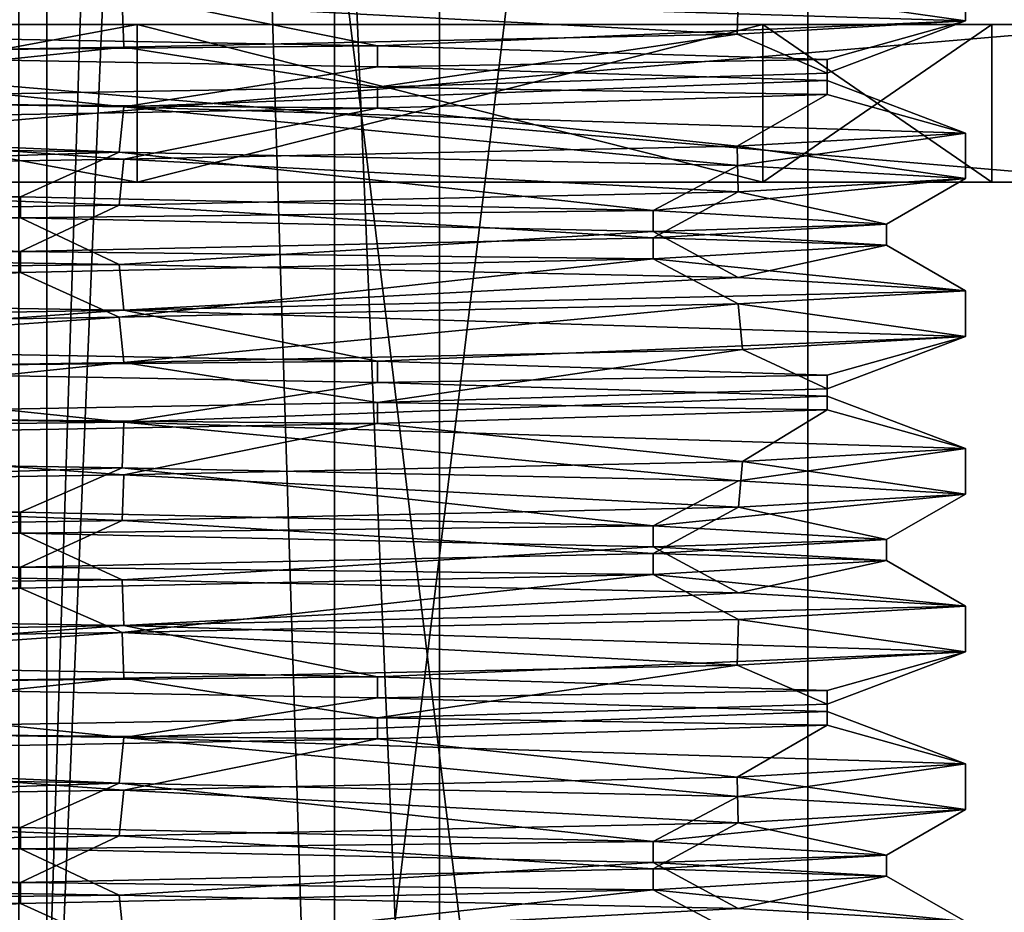
# Model space of a CAD drawing. Units: millimetres. Extents: x -28 to 28, y -505 to 161.
# Drawn here: x 7 to 16, y -36 to -28 of the extents above; entities that cross this region are included whole.
import ezdxf

# ---------------------------------------------------------------- set-up
doc = ezdxf.new("R2010")
doc.units = ezdxf.units.MM
doc.header["$LTSCALE"] = 52.148148
for name, color, linetype in [('11', 7, 'CONTINUOUS'), ('12', 7, 'CONTINUOUS'), ('1305', 7, 'CONTINUOUS'), ('1306', 7, 'CONTINUOUS'), ('1307', 7, 'CONTINUOUS'), ('1308', 7, 'CONTINUOUS'), ('1309', 7, 'CONTINUOUS'), ('1310', 7, 'CONTINUOUS'), ('262', 7, 'CONTINUOUS'), ('265', 7, 'CONTINUOUS'), ('33', 7, 'CONTINUOUS'), ('34', 7, 'CONTINUOUS'), ('35', 7, 'CONTINUOUS'), ('36', 7, 'CONTINUOUS'), ('37', 7, 'CONTINUOUS'), ('38', 7, 'CONTINUOUS'), ('39', 7, 'CONTINUOUS'), ('40', 7, 'CONTINUOUS'), ('41', 7, 'CONTINUOUS'), ('7', 7, 'CONTINUOUS'), ('9', 7, 'CONTINUOUS')]:
    doc.layers.add(name, color=color, linetype=linetype)

msp = doc.modelspace()

# ---------------------------------------------------------------- linework, layer by layer
at = {"layer": '11', "linetype": 'CONTINUOUS'}
for points in [[(-0.0008, -63.7, -14.5), (7.2661, -63.7, -12.548), (0.0002, -4.3, -14.5), (-0.0008, -63.7, -14.5)], [(0.0002, -4.3, -14.5), (7.2661, -63.7, -12.548), (7.2671, -4.3, -12.5475), (0.0002, -4.3, -14.5)], [(7.2661, -63.7, -12.548), (14.5, -63.7), (7.2671, -4.3, -12.5475), (7.2661, -63.7, -12.548)], [(14.5, -63.7), (14.5, -4.3), (7.2671, -4.3, -12.5475), (14.5, -63.7)]]:
    msp.add_3dface(points, dxfattribs=at)
at = {"layer": '12', "linetype": 'CONTINUOUS'}
for points in [[(16, -27.533), (16, -27.967), (7.9984, -27.717, -13.8573), (16, -27.533)], [(-8.0215, -28.9666, -13.844), (-7.9755, -28.5334, -13.8705), (7.9526, -29.2162, -13.8837), (-8.0215, -28.9666, -13.844)], [(-7.9755, -28.5334, -13.8705), (7.9984, -28.783, -13.8573), (7.9526, -29.2162, -13.8837), (-7.9755, -28.5334, -13.8705)], [(7.9526, -29.2162, -13.8837), (7.9984, -28.783, -13.8573), (13.8395, -29.3415, -8.0292), (7.9526, -29.2162, -13.8837)], [(7.9984, -28.783, -13.8573), (16, -29.033), (13.8395, -29.3415, -8.0292), (7.9984, -28.783, -13.8573)], [(16, -29.033), (16, -29.467), (13.8395, -29.3415, -8.0292), (16, -29.033)], [(-8.0215, -30.0326, -13.844), (7.9526, -30.2822, -13.8837), (-8.0007, -30.467, -13.856), (-8.0215, -30.0326, -13.844)], [(-8.0007, -30.467, -13.856), (7.9526, -30.2822, -13.8837), (7.9986, -30.717, -13.8572), (-8.0007, -30.467, -13.856)], [(7.9526, -30.2822, -13.8837), (13.8395, -30.4075, -8.0292), (7.9986, -30.717, -13.8572), (7.9526, -30.2822, -13.8837)], [(13.8395, -30.4075, -8.0292), (16, -30.533), (7.9986, -30.717, -13.8572), (13.8395, -30.4075, -8.0292)], [(16, -30.533), (16, -30.967), (7.9986, -30.717, -13.8572), (16, -30.533)], [(-8.0007, -31.533, -13.856), (7.9986, -31.783, -13.8572), (-7.9924, -31.9671, -13.8608), (-8.0007, -31.533, -13.856)], [(-7.9924, -31.9671, -13.8608), (7.9986, -31.783, -13.8572), (7.9831, -32.2167, -13.8662), (-7.9924, -31.9671, -13.8608)], [(7.9831, -32.2167, -13.8662), (7.9986, -31.783, -13.8572), (13.8413, -32.3415, -8.0261), (7.9831, -32.2167, -13.8662)], [(7.9986, -31.783, -13.8572), (16, -32.033), (13.8413, -32.3415, -8.0261), (7.9986, -31.783, -13.8572)], [(16, -32.033), (16, -32.467), (13.8413, -32.3415, -8.0261), (16, -32.033)], [(-7.9924, -33.0331, -13.8608), (7.9831, -33.2827, -13.8662), (-7.9755, -33.4674, -13.8705), (-7.9924, -33.0331, -13.8608)], [(-7.9755, -33.4674, -13.8705), (7.9831, -33.2827, -13.8662), (7.9984, -33.717, -13.8573), (-7.9755, -33.4674, -13.8705)], [(7.9831, -33.2827, -13.8662), (13.8413, -33.4076, -8.0261), (7.9984, -33.717, -13.8573), (7.9831, -33.2827, -13.8662)], [(13.8413, -33.4076, -8.0261), (16, -33.533), (7.9984, -33.717, -13.8573), (13.8413, -33.4076, -8.0261)], [(16, -33.533), (16, -33.967), (7.9984, -33.717, -13.8573), (16, -33.533)], [(-8.0215, -34.9666, -13.844), (-7.9755, -34.5334, -13.8705), (7.9526, -35.2162, -13.8837), (-8.0215, -34.9666, -13.844)], [(-7.9755, -34.5334, -13.8705), (7.9984, -34.783, -13.8573), (7.9526, -35.2162, -13.8837), (-7.9755, -34.5334, -13.8705)], [(7.9526, -35.2162, -13.8837), (7.9984, -34.783, -13.8573), (13.8395, -35.3415, -8.0292), (7.9526, -35.2162, -13.8837)], [(7.9984, -34.783, -13.8573), (16, -35.033), (13.8395, -35.3415, -8.0292), (7.9984, -34.783, -13.8573)], [(16, -35.033), (16, -35.467), (13.8395, -35.3415, -8.0292), (16, -35.033)], [(-8.0215, -36.0326, -13.844), (7.9526, -36.2822, -13.8837), (-8.0007, -36.467, -13.856), (-8.0215, -36.0326, -13.844)], [(-8.0007, -36.467, -13.856), (7.9526, -36.2822, -13.8837), (7.9986, -36.717, -13.8572), (-8.0007, -36.467, -13.856)], [(7.9526, -36.2822, -13.8837), (13.8395, -36.4075, -8.0292), (7.9986, -36.717, -13.8572), (7.9526, -36.2822, -13.8837)], [(13.8395, -36.4075, -8.0292), (16, -36.533), (7.9986, -36.717, -13.8572), (13.8395, -36.4075, -8.0292)]]:
    msp.add_3dface(points, dxfattribs=at)
at = {"layer": '1305', "linetype": 'CONTINUOUS'}
for points in [[(0, -29.5, -25), (17.6775, -29.5, -17.6775), (-17.6775, -29.5, -17.6775), (0, -29.5, -25)], [(-17.6775, -29.5, -17.6775), (17.6775, -29.5, -17.6775), (0, -29.5, -16.25), (-17.6775, -29.5, -17.6775)], [(0, -29.5, 25), (-17.6775, -29.5, 17.6775), (17.6775, -29.5, 17.6775), (0, -29.5, 25)], [(17.6775, -29.5, 17.6775), (-17.6775, -29.5, 17.6775), (0, -29.5, 16.25), (17.6775, -29.5, 17.6775)], [(0, -29.5, -16.25), (17.6775, -29.5, -17.6775), (8.1242, -29.5, -14.0731), (0, -29.5, -16.25)], [(8.1242, -29.5, 14.0731), (17.6775, -29.5, 17.6775), (0, -29.5, 16.25), (8.1242, -29.5, 14.0731)], [(17.6775, -29.5, -17.6775), (25, -29.5), (8.1242, -29.5, -14.0731), (17.6775, -29.5, -17.6775)], [(8.1242, -29.5, -14.0731), (25, -29.5), (14.0731, -29.5, -8.1242), (8.1242, -29.5, -14.0731)], [(14.0731, -29.5, 8.1242), (17.6775, -29.5, 17.6775), (8.1242, -29.5, 14.0731), (14.0731, -29.5, 8.1242)], [(25, -29.5), (16.25, -29.5), (14.0731, -29.5, -8.1242), (25, -29.5)], [(16.25, -29.5), (17.6775, -29.5, 17.6775), (14.0731, -29.5, 8.1242), (16.25, -29.5)], [(25, -29.5), (17.6775, -29.5, 17.6775), (16.25, -29.5), (25, -29.5)]]:
    msp.add_3dface(points, dxfattribs=at)
at = {"layer": '1306', "linetype": 'CONTINUOUS'}
for points in [[(0, -28, 25), (17.6775, -28, 17.6775), (-17.6775, -28, 17.6775), (0, -28, 25)], [(-17.6775, -28, 17.6775), (17.6775, -28, 17.6775), (0, -28, 16.25), (-17.6775, -28, 17.6775)], [(0, -28, -25), (-17.6775, -28, -17.6775), (17.6775, -28, -17.6775), (0, -28, -25)], [(17.6775, -28, -17.6775), (-17.6775, -28, -17.6775), (0, -28, -16.25), (17.6775, -28, -17.6775)], [(0, -28, 16.25), (17.6775, -28, 17.6775), (8.1242, -28, 14.0731), (0, -28, 16.25)], [(8.1242, -28, -14.0731), (17.6775, -28, -17.6775), (0, -28, -16.25), (8.1242, -28, -14.0731)], [(17.6775, -28, 17.6775), (25, -28), (8.1242, -28, 14.0731), (17.6775, -28, 17.6775)], [(8.1242, -28, 14.0731), (25, -28), (14.0731, -28, 8.1242), (8.1242, -28, 14.0731)], [(14.0731, -28, -8.1242), (17.6775, -28, -17.6775), (8.1242, -28, -14.0731), (14.0731, -28, -8.1242)], [(25, -28), (16.25, -28), (14.0731, -28, 8.1242), (25, -28)], [(16.25, -28), (17.6775, -28, -17.6775), (14.0731, -28, -8.1242), (16.25, -28)], [(25, -28), (17.6775, -28, -17.6775), (16.25, -28), (25, -28)]]:
    msp.add_3dface(points, dxfattribs=at)
at = {"layer": '1307', "linetype": 'CONTINUOUS'}
for points in [[(17.6775, -29.5, -17.6775), (0, -29.5, -25), (17.6775, -28, -17.6775), (17.6775, -29.5, -17.6775)], [(0, -29.5, -25), (0, -28, -25), (17.6775, -28, -17.6775), (0, -29.5, -25)]]:
    msp.add_3dface(points, dxfattribs=at)
at = {"layer": '1308', "linetype": 'CONTINUOUS'}
for points in [[(0, -29.5, 25), (17.6775, -29.5, 17.6775), (0, -28, 25), (0, -29.5, 25)], [(17.6775, -29.5, 17.6775), (17.6775, -28, 17.6775), (0, -28, 25), (17.6775, -29.5, 17.6775)]]:
    msp.add_3dface(points, dxfattribs=at)
at = {"layer": '1309', "linetype": 'CONTINUOUS'}
for points in [[(8.1242, -29.5, 14.0731), (0, -29.5, 16.25), (8.1242, -28, 14.0731), (8.1242, -29.5, 14.0731)], [(0, -29.5, 16.25), (0, -28, 16.25), (8.1242, -28, 14.0731), (0, -29.5, 16.25)], [(14.0731, -29.5, 8.1242), (8.1242, -29.5, 14.0731), (14.0731, -28, 8.1242), (14.0731, -29.5, 8.1242)], [(8.1242, -29.5, 14.0731), (8.1242, -28, 14.0731), (14.0731, -28, 8.1242), (8.1242, -29.5, 14.0731)], [(16.25, -29.5), (14.0731, -29.5, 8.1242), (16.25, -28), (16.25, -29.5)], [(16.25, -28), (14.0731, -29.5, 8.1242), (14.0731, -28, 8.1242), (16.25, -28)]]:
    msp.add_3dface(points, dxfattribs=at)
at = {"layer": '1310', "linetype": 'CONTINUOUS'}
for points in [[(0, -29.5, -16.25), (8.1242, -29.5, -14.0731), (0, -28, -16.25), (0, -29.5, -16.25)], [(8.1242, -29.5, -14.0731), (8.1242, -28, -14.0731), (0, -28, -16.25), (8.1242, -29.5, -14.0731)], [(8.1242, -29.5, -14.0731), (14.0731, -29.5, -8.1242), (8.1242, -28, -14.0731), (8.1242, -29.5, -14.0731)], [(14.0731, -29.5, -8.1242), (14.0731, -28, -8.1242), (8.1242, -28, -14.0731), (14.0731, -29.5, -8.1242)], [(14.0731, -29.5, -8.1242), (16.25, -29.5), (14.0731, -28, -8.1242), (14.0731, -29.5, -8.1242)], [(16.25, -29.5), (16.25, -28), (14.0731, -28, -8.1242), (16.25, -29.5)]]:
    msp.add_3dface(points, dxfattribs=at)
at = {"layer": '262', "linetype": 'CONTINUOUS'}
for points in [[(11, 48.3395, -1.4232), (7, 48.5393, 2.5718), (11, -46.542, 3.3209), (11, 48.3395, -1.4232)], [(7, 48.5393, 2.5718), (7, -46.3422, 7.3159), (11, -46.542, 3.3209), (7, 48.5393, 2.5718)], [(7, 48.1398, -5.4182), (11, 48.3395, -1.4232), (7, -46.7417, -0.6742), (7, 48.1398, -5.4182)], [(7, -46.7417, -0.6742), (11, 48.3395, -1.4232), (11, -46.542, 3.3209), (7, -46.7417, -0.6742)]]:
    msp.add_3dface(points, dxfattribs=at)
at = {"layer": '265', "linetype": 'CONTINUOUS'}
for points in [[(7, 48.4893, 1.573), (10, 48.3395, -1.4232), (7, -46.3921, 6.3171), (7, 48.4893, 1.573)], [(10, 48.3395, -1.4232), (7, 48.1897, -4.4195), (10, -46.542, 3.3209), (10, 48.3395, -1.4232)], [(10, 48.3395, -1.4232), (10, -46.542, 3.3209), (7, -46.3921, 6.3171), (10, 48.3395, -1.4232)], [(7, 48.1897, -4.4195), (7, -46.6918, 0.3246), (10, -46.542, 3.3209), (7, 48.1897, -4.4195)]]:
    msp.add_3dface(points, dxfattribs=at)
at = {"layer": '33', "linetype": 'CONTINUOUS'}
for points in [[(16, -35.467), (13.8397, -35.5925, 8.0289), (15.25, -35.9), (16, -35.467)], [(13.8397, -35.5925, 8.0289), (7.9535, -35.7178, 13.8831), (13.0299, -36.0304, 7.9237), (13.8397, -35.5925, 8.0289)], [(15.25, -35.9), (13.8397, -35.5925, 8.0289), (13.0299, -36.0304, 7.9237), (15.25, -35.9)], [(7.9535, -35.7178, 13.8831), (-0.0296, -35.8424, 16), (7.016, -36.1609, 13.5402), (7.9535, -35.7178, 13.8831)], [(13.0299, -36.0304, 7.9237), (7.9535, -35.7178, 13.8831), (7.016, -36.1609, 13.5402), (13.0299, -36.0304, 7.9237)], [(7.016, -36.1609, 13.5402), (-0.0296, -35.8424, 16), (-1.0407, -36.2913, 15.2144), (7.016, -36.1609, 13.5402)]]:
    msp.add_3dface(points, dxfattribs=at)
at = {"layer": '34', "linetype": 'CONTINUOUS'}
for points in [[(13.0299, -36.2304, 7.9237), (16, -36.533), (15.25, -36.1), (13.0299, -36.2304, 7.9237)], [(7.016, -36.3609, 13.5402), (7.9535, -36.7838, 13.8831), (13.0299, -36.2304, 7.9237), (7.016, -36.3609, 13.5402)], [(7.9535, -36.7838, 13.8831), (13.8397, -36.6585, 8.0289), (13.0299, -36.2304, 7.9237), (7.9535, -36.7838, 13.8831)], [(13.8397, -36.6585, 8.0289), (16, -36.533), (13.0299, -36.2304, 7.9237), (13.8397, -36.6585, 8.0289)], [(-1.0407, -36.4913, 15.2144), (-0.0296, -36.9085, 16), (7.016, -36.3609, 13.5402), (-1.0407, -36.4913, 15.2144)], [(-0.0296, -36.9085, 16), (7.9535, -36.7838, 13.8831), (7.016, -36.3609, 13.5402), (-0.0296, -36.9085, 16)]]:
    msp.add_3dface(points, dxfattribs=at)
at = {"layer": '35', "linetype": 'CONTINUOUS'}
for points in [[(15.25, -35.9), (13.0299, -36.0304, 7.9237), (15.25, -36.1), (15.25, -35.9)], [(13.0299, -36.0304, 7.9237), (7.016, -36.1609, 13.5402), (13.0299, -36.2304, 7.9237), (13.0299, -36.0304, 7.9237)], [(13.0299, -36.0304, 7.9237), (13.0299, -36.2304, 7.9237), (15.25, -36.1), (13.0299, -36.0304, 7.9237)], [(7.016, -36.1609, 13.5402), (-1.0407, -36.2913, 15.2144), (7.016, -36.3609, 13.5402), (7.016, -36.1609, 13.5402)], [(7.016, -36.1609, 13.5402), (7.016, -36.3609, 13.5402), (13.0299, -36.2304, 7.9237), (7.016, -36.1609, 13.5402)], [(-1.0407, -36.2913, 15.2144), (-1.0407, -36.4913, 15.2144), (7.016, -36.3609, 13.5402), (-1.0407, -36.2913, 15.2144)]]:
    msp.add_3dface(points, dxfattribs=at)
at = {"layer": '36', "linetype": 'CONTINUOUS'}
for points in [[(16, -29.467), (13.8397, -29.5925, 8.0289), (15.25, -29.9), (16, -29.467)], [(13.8397, -29.5925, 8.0289), (7.9535, -29.7178, 13.8831), (13.0299, -30.0304, 7.9237), (13.8397, -29.5925, 8.0289)], [(15.25, -29.9), (13.8397, -29.5925, 8.0289), (13.0299, -30.0304, 7.9237), (15.25, -29.9)], [(7.9535, -29.7178, 13.8831), (-0.0296, -29.8424, 16), (7.016, -30.1609, 13.5402), (7.9535, -29.7178, 13.8831)], [(13.0299, -30.0304, 7.9237), (7.9535, -29.7178, 13.8831), (7.016, -30.1609, 13.5402), (13.0299, -30.0304, 7.9237)], [(7.016, -30.1609, 13.5402), (-0.0296, -29.8424, 16), (-1.0407, -30.2913, 15.2144), (7.016, -30.1609, 13.5402)], [(-8.0007, -30.467, -13.856), (7.9986, -30.717, -13.8572), (-5.1069, -30.9435, -14.3695), (-8.0007, -30.467, -13.856)], [(-5.1069, -30.9435, -14.3695), (7.9986, -30.717, -13.8572), (3.1027, -31.0739, -14.931), (-5.1069, -30.9435, -14.3695)], [(3.1027, -31.0739, -14.931), (7.9986, -30.717, -13.8572), (10.4089, -31.2043, -11.1452), (3.1027, -31.0739, -14.931)], [(7.9986, -30.717, -13.8572), (16, -30.967), (10.4089, -31.2043, -11.1452), (7.9986, -30.717, -13.8572)], [(10.4089, -31.2043, -11.1452), (16, -30.967), (14.6845, -31.3348, -4.1144), (10.4089, -31.2043, -11.1452)], [(16, -30.967), (13.8799, -31.0913, 7.9592), (14.6845, -31.4652, 4.1144), (16, -30.967)], [(14.6845, -31.3348, -4.1144), (16, -30.967), (14.6845, -31.4652, 4.1144), (14.6845, -31.3348, -4.1144)], [(13.8799, -31.0913, 7.9592), (7.9977, -31.217, 13.8577), (10.4089, -31.5957, 11.1452), (13.8799, -31.0913, 7.9592)], [(14.6845, -31.4652, 4.1144), (13.8799, -31.0913, 7.9592), (10.4089, -31.5957, 11.1452), (14.6845, -31.4652, 4.1144)], [(7.9977, -31.217, 13.8577), (0.0006, -31.342, 16), (3.1027, -31.7261, 14.931), (7.9977, -31.217, 13.8577)], [(10.4089, -31.5957, 11.1452), (7.9977, -31.217, 13.8577), (3.1027, -31.7261, 14.931), (10.4089, -31.5957, 11.1452)], [(-7.9924, -31.9671, -13.8608), (7.9831, -32.2167, -13.8662), (-1.0407, -32.5087, -15.2144), (-7.9924, -31.9671, -13.8608)], [(-1.0407, -32.5087, -15.2144), (7.9831, -32.2167, -13.8662), (7.016, -32.6391, -13.5402), (-1.0407, -32.5087, -15.2144)], [(7.016, -32.6391, -13.5402), (7.9831, -32.2167, -13.8662), (13.0299, -32.7696, -7.9237), (7.016, -32.6391, -13.5402)], [(7.9831, -32.2167, -13.8662), (13.8413, -32.3415, -8.0261), (13.0299, -32.7696, -7.9237), (7.9831, -32.2167, -13.8662)], [(13.8413, -32.3415, -8.0261), (16, -32.467), (13.0299, -32.7696, -7.9237), (13.8413, -32.3415, -8.0261)], [(13.0299, -32.7696, -7.9237), (16, -32.467), (15.25, -32.9), (13.0299, -32.7696, -7.9237)], [(16, -32.467), (13.8417, -32.5924, 8.0254), (15.25, -32.9), (16, -32.467)], [(13.8417, -32.5924, 8.0254), (7.9823, -32.7173, 13.8666), (13.0299, -33.0304, 7.9237), (13.8417, -32.5924, 8.0254)], [(15.25, -32.9), (13.8417, -32.5924, 8.0254), (13.0299, -33.0304, 7.9237), (15.25, -32.9)], [(7.9823, -32.7173, 13.8666), (-0.0197, -32.8423, 16), (7.016, -33.1609, 13.5402), (7.9823, -32.7173, 13.8666)], [(13.0299, -33.0304, 7.9237), (7.9823, -32.7173, 13.8666), (7.016, -33.1609, 13.5402), (13.0299, -33.0304, 7.9237)], [(7.016, -33.1609, 13.5402), (-0.0197, -32.8423, 16), (-1.0407, -33.2913, 15.2144), (7.016, -33.1609, 13.5402)], [(-7.9755, -33.4674, -13.8705), (7.9984, -33.717, -13.8573), (-5.1069, -33.9435, -14.3695), (-7.9755, -33.4674, -13.8705)], [(-5.1069, -33.9435, -14.3695), (7.9984, -33.717, -13.8573), (3.1027, -34.0739, -14.931), (-5.1069, -33.9435, -14.3695)], [(3.1027, -34.0739, -14.931), (7.9984, -33.717, -13.8573), (10.4089, -34.2043, -11.1452), (3.1027, -34.0739, -14.931)], [(7.9984, -33.717, -13.8573), (16, -33.967), (10.4089, -34.2043, -11.1452), (7.9984, -33.717, -13.8573)], [(10.4089, -34.2043, -11.1452), (16, -33.967), (14.6845, -34.3348, -4.1144), (10.4089, -34.2043, -11.1452)], [(16, -33.967), (13.8301, -34.0928, 8.0455), (14.6845, -34.4652, 4.1144), (16, -33.967)], [(14.6845, -34.3348, -4.1144), (16, -33.967), (14.6845, -34.4652, 4.1144), (14.6845, -34.3348, -4.1144)], [(13.8301, -34.0928, 8.0455), (7.9988, -34.217, 13.8571), (10.4089, -34.5957, 11.1452), (13.8301, -34.0928, 8.0455)], [(14.6845, -34.4652, 4.1144), (13.8301, -34.0928, 8.0455), (10.4089, -34.5957, 11.1452), (14.6845, -34.4652, 4.1144)], [(7.9988, -34.217, 13.8571), (0.0067, -34.3419, 16), (3.1027, -34.7261, 14.931), (7.9988, -34.217, 13.8571)], [(10.4089, -34.5957, 11.1452), (7.9988, -34.217, 13.8571), (3.1027, -34.7261, 14.931), (10.4089, -34.5957, 11.1452)], [(-8.0215, -34.9666, -13.844), (7.9526, -35.2162, -13.8837), (-1.0407, -35.5087, -15.2144), (-8.0215, -34.9666, -13.844)], [(-1.0407, -35.5087, -15.2144), (7.9526, -35.2162, -13.8837), (7.016, -35.6391, -13.5402), (-1.0407, -35.5087, -15.2144)], [(7.016, -35.6391, -13.5402), (7.9526, -35.2162, -13.8837), (13.0299, -35.7696, -7.9237), (7.016, -35.6391, -13.5402)], [(7.9526, -35.2162, -13.8837), (13.8395, -35.3415, -8.0292), (13.0299, -35.7696, -7.9237), (7.9526, -35.2162, -13.8837)], [(13.8395, -35.3415, -8.0292), (16, -35.467), (13.0299, -35.7696, -7.9237), (13.8395, -35.3415, -8.0292)], [(16, -35.467), (15.25, -35.9), (13.0299, -35.7696, -7.9237), (16, -35.467)]]:
    msp.add_3dface(points, dxfattribs=at)
at = {"layer": '37', "linetype": 'CONTINUOUS'}
for points in [[(13.0299, -30.2304, 7.9237), (16, -30.533), (15.25, -30.1), (13.0299, -30.2304, 7.9237)], [(7.016, -30.3609, 13.5402), (7.9535, -30.7838, 13.8831), (13.0299, -30.2304, 7.9237), (7.016, -30.3609, 13.5402)], [(7.9535, -30.7838, 13.8831), (13.8397, -30.6585, 8.0289), (13.0299, -30.2304, 7.9237), (7.9535, -30.7838, 13.8831)], [(13.8397, -30.6585, 8.0289), (16, -30.533), (13.0299, -30.2304, 7.9237), (13.8397, -30.6585, 8.0289)], [(-1.0407, -30.4913, 15.2144), (-0.0296, -30.9085, 16), (7.016, -30.3609, 13.5402), (-1.0407, -30.4913, 15.2144)], [(-0.0296, -30.9085, 16), (7.9535, -30.7838, 13.8831), (7.016, -30.3609, 13.5402), (-0.0296, -30.9085, 16)], [(7.9986, -31.783, -13.8572), (-8.0007, -31.533, -13.856), (3.1027, -31.2739, -14.931), (7.9986, -31.783, -13.8572)], [(10.4089, -31.4043, -11.1452), (7.9986, -31.783, -13.8572), (3.1027, -31.2739, -14.931), (10.4089, -31.4043, -11.1452)], [(14.6845, -31.5348, -4.1144), (7.9986, -31.783, -13.8572), (10.4089, -31.4043, -11.1452), (14.6845, -31.5348, -4.1144)], [(16, -32.033), (7.9986, -31.783, -13.8572), (14.6845, -31.5348, -4.1144), (16, -32.033)], [(14.6845, -31.6652, 4.1144), (16, -32.033), (14.6845, -31.5348, -4.1144), (14.6845, -31.6652, 4.1144)], [(10.4089, -31.7957, 11.1452), (13.8799, -32.1573, 7.9592), (14.6845, -31.6652, 4.1144), (10.4089, -31.7957, 11.1452)], [(13.8799, -32.1573, 7.9592), (16, -32.033), (14.6845, -31.6652, 4.1144), (13.8799, -32.1573, 7.9592)], [(3.1027, -31.9261, 14.931), (7.9977, -32.2831, 13.8577), (10.4089, -31.7957, 11.1452), (3.1027, -31.9261, 14.931)], [(7.9977, -32.2831, 13.8577), (13.8799, -32.1573, 7.9592), (10.4089, -31.7957, 11.1452), (7.9977, -32.2831, 13.8577)], [(0.0006, -32.408, 16), (7.9977, -32.2831, 13.8577), (3.1027, -31.9261, 14.931), (0.0006, -32.408, 16)], [(7.016, -32.8391, -13.5402), (-7.9924, -33.0331, -13.8608), (-1.0407, -32.7087, -15.2144), (7.016, -32.8391, -13.5402)], [(7.9831, -33.2827, -13.8662), (-7.9924, -33.0331, -13.8608), (7.016, -32.8391, -13.5402), (7.9831, -33.2827, -13.8662)], [(13.0299, -32.9696, -7.9237), (7.9831, -33.2827, -13.8662), (7.016, -32.8391, -13.5402), (13.0299, -32.9696, -7.9237)], [(13.8413, -33.4076, -8.0261), (7.9831, -33.2827, -13.8662), (13.0299, -32.9696, -7.9237), (13.8413, -33.4076, -8.0261)], [(15.25, -33.1), (13.8413, -33.4076, -8.0261), (13.0299, -32.9696, -7.9237), (15.25, -33.1)], [(13.0299, -33.2304, 7.9237), (16, -33.533), (15.25, -33.1), (13.0299, -33.2304, 7.9237)], [(16, -33.533), (13.8413, -33.4076, -8.0261), (15.25, -33.1), (16, -33.533)], [(7.016, -33.3609, 13.5402), (7.9823, -33.7833, 13.8666), (13.0299, -33.2304, 7.9237), (7.016, -33.3609, 13.5402)], [(7.9823, -33.7833, 13.8666), (13.8417, -33.6585, 8.0254), (13.0299, -33.2304, 7.9237), (7.9823, -33.7833, 13.8666)], [(13.8417, -33.6585, 8.0254), (16, -33.533), (13.0299, -33.2304, 7.9237), (13.8417, -33.6585, 8.0254)], [(-1.0407, -33.4913, 15.2144), (-0.0197, -33.9083, 16), (7.016, -33.3609, 13.5402), (-1.0407, -33.4913, 15.2144)], [(-0.0197, -33.9083, 16), (7.9823, -33.7833, 13.8666), (7.016, -33.3609, 13.5402), (-0.0197, -33.9083, 16)], [(7.9984, -34.783, -13.8573), (-7.9755, -34.5334, -13.8705), (3.1027, -34.2739, -14.931), (7.9984, -34.783, -13.8573)], [(10.4089, -34.4043, -11.1452), (7.9984, -34.783, -13.8573), (3.1027, -34.2739, -14.931), (10.4089, -34.4043, -11.1452)], [(14.6845, -34.5348, -4.1144), (7.9984, -34.783, -13.8573), (10.4089, -34.4043, -11.1452), (14.6845, -34.5348, -4.1144)], [(16, -35.033), (7.9984, -34.783, -13.8573), (14.6845, -34.5348, -4.1144), (16, -35.033)], [(14.6845, -34.6652, 4.1144), (16, -35.033), (14.6845, -34.5348, -4.1144), (14.6845, -34.6652, 4.1144)], [(10.4089, -34.7957, 11.1452), (13.8301, -35.1588, 8.0455), (14.6845, -34.6652, 4.1144), (10.4089, -34.7957, 11.1452)], [(13.8301, -35.1588, 8.0455), (16, -35.033), (14.6845, -34.6652, 4.1144), (13.8301, -35.1588, 8.0455)], [(3.1027, -34.9261, 14.931), (7.9988, -35.283, 13.8571), (10.4089, -34.7957, 11.1452), (3.1027, -34.9261, 14.931)], [(7.9988, -35.283, 13.8571), (13.8301, -35.1588, 8.0455), (10.4089, -34.7957, 11.1452), (7.9988, -35.283, 13.8571)], [(0.0067, -35.4079, 16), (7.9988, -35.283, 13.8571), (3.1027, -34.9261, 14.931), (0.0067, -35.4079, 16)], [(7.016, -35.8391, -13.5402), (-8.0215, -36.0326, -13.844), (-1.0407, -35.7087, -15.2144), (7.016, -35.8391, -13.5402)], [(7.9526, -36.2822, -13.8837), (-8.0215, -36.0326, -13.844), (7.016, -35.8391, -13.5402), (7.9526, -36.2822, -13.8837)], [(13.0299, -35.9696, -7.9237), (7.9526, -36.2822, -13.8837), (7.016, -35.8391, -13.5402), (13.0299, -35.9696, -7.9237)], [(13.8395, -36.4075, -8.0292), (7.9526, -36.2822, -13.8837), (13.0299, -35.9696, -7.9237), (13.8395, -36.4075, -8.0292)], [(15.25, -36.1), (13.8395, -36.4075, -8.0292), (13.0299, -35.9696, -7.9237), (15.25, -36.1)], [(16, -36.533), (13.8395, -36.4075, -8.0292), (15.25, -36.1), (16, -36.533)]]:
    msp.add_3dface(points, dxfattribs=at)
at = {"layer": '38', "linetype": 'CONTINUOUS'}
for points in [[(15.25, -29.9), (13.0299, -30.0304, 7.9237), (15.25, -30.1), (15.25, -29.9)], [(13.0299, -30.0304, 7.9237), (7.016, -30.1609, 13.5402), (13.0299, -30.2304, 7.9237), (13.0299, -30.0304, 7.9237)], [(13.0299, -30.0304, 7.9237), (13.0299, -30.2304, 7.9237), (15.25, -30.1), (13.0299, -30.0304, 7.9237)], [(7.016, -30.1609, 13.5402), (-1.0407, -30.2913, 15.2144), (7.016, -30.3609, 13.5402), (7.016, -30.1609, 13.5402)], [(7.016, -30.1609, 13.5402), (7.016, -30.3609, 13.5402), (13.0299, -30.2304, 7.9237), (7.016, -30.1609, 13.5402)], [(-1.0407, -30.2913, 15.2144), (-1.0407, -30.4913, 15.2144), (7.016, -30.3609, 13.5402), (-1.0407, -30.2913, 15.2144)], [(3.1027, -31.0739, -14.931), (10.4089, -31.2043, -11.1452), (3.1027, -31.2739, -14.931), (3.1027, -31.0739, -14.931)], [(10.4089, -31.2043, -11.1452), (10.4089, -31.4043, -11.1452), (3.1027, -31.2739, -14.931), (10.4089, -31.2043, -11.1452)], [(10.4089, -31.2043, -11.1452), (14.6845, -31.3348, -4.1144), (10.4089, -31.4043, -11.1452), (10.4089, -31.2043, -11.1452)], [(14.6845, -31.3348, -4.1144), (14.6845, -31.5348, -4.1144), (10.4089, -31.4043, -11.1452), (14.6845, -31.3348, -4.1144)], [(14.6845, -31.3348, -4.1144), (14.6845, -31.4652, 4.1144), (14.6845, -31.5348, -4.1144), (14.6845, -31.3348, -4.1144)], [(14.6845, -31.4652, 4.1144), (10.4089, -31.5957, 11.1452), (14.6845, -31.6652, 4.1144), (14.6845, -31.4652, 4.1144)], [(14.6845, -31.4652, 4.1144), (14.6845, -31.6652, 4.1144), (14.6845, -31.5348, -4.1144), (14.6845, -31.4652, 4.1144)], [(10.4089, -31.5957, 11.1452), (3.1027, -31.7261, 14.931), (10.4089, -31.7957, 11.1452), (10.4089, -31.5957, 11.1452)], [(10.4089, -31.5957, 11.1452), (10.4089, -31.7957, 11.1452), (14.6845, -31.6652, 4.1144), (10.4089, -31.5957, 11.1452)], [(3.1027, -31.7261, 14.931), (3.1027, -31.9261, 14.931), (10.4089, -31.7957, 11.1452), (3.1027, -31.7261, 14.931)], [(-1.0407, -32.5087, -15.2144), (7.016, -32.6391, -13.5402), (-1.0407, -32.7087, -15.2144), (-1.0407, -32.5087, -15.2144)], [(7.016, -32.6391, -13.5402), (7.016, -32.8391, -13.5402), (-1.0407, -32.7087, -15.2144), (7.016, -32.6391, -13.5402)], [(7.016, -32.6391, -13.5402), (13.0299, -32.7696, -7.9237), (7.016, -32.8391, -13.5402), (7.016, -32.6391, -13.5402)], [(13.0299, -32.7696, -7.9237), (13.0299, -32.9696, -7.9237), (7.016, -32.8391, -13.5402), (13.0299, -32.7696, -7.9237)], [(13.0299, -32.7696, -7.9237), (15.25, -32.9), (13.0299, -32.9696, -7.9237), (13.0299, -32.7696, -7.9237)], [(15.25, -32.9), (13.0299, -33.0304, 7.9237), (15.25, -33.1), (15.25, -32.9)], [(15.25, -32.9), (15.25, -33.1), (13.0299, -32.9696, -7.9237), (15.25, -32.9)], [(13.0299, -33.0304, 7.9237), (7.016, -33.1609, 13.5402), (13.0299, -33.2304, 7.9237), (13.0299, -33.0304, 7.9237)], [(13.0299, -33.0304, 7.9237), (13.0299, -33.2304, 7.9237), (15.25, -33.1), (13.0299, -33.0304, 7.9237)], [(7.016, -33.1609, 13.5402), (-1.0407, -33.2913, 15.2144), (7.016, -33.3609, 13.5402), (7.016, -33.1609, 13.5402)], [(7.016, -33.1609, 13.5402), (7.016, -33.3609, 13.5402), (13.0299, -33.2304, 7.9237), (7.016, -33.1609, 13.5402)], [(-1.0407, -33.2913, 15.2144), (-1.0407, -33.4913, 15.2144), (7.016, -33.3609, 13.5402), (-1.0407, -33.2913, 15.2144)], [(3.1027, -34.0739, -14.931), (10.4089, -34.2043, -11.1452), (3.1027, -34.2739, -14.931), (3.1027, -34.0739, -14.931)], [(10.4089, -34.2043, -11.1452), (10.4089, -34.4043, -11.1452), (3.1027, -34.2739, -14.931), (10.4089, -34.2043, -11.1452)], [(10.4089, -34.2043, -11.1452), (14.6845, -34.3348, -4.1144), (10.4089, -34.4043, -11.1452), (10.4089, -34.2043, -11.1452)], [(14.6845, -34.3348, -4.1144), (14.6845, -34.5348, -4.1144), (10.4089, -34.4043, -11.1452), (14.6845, -34.3348, -4.1144)], [(14.6845, -34.3348, -4.1144), (14.6845, -34.4652, 4.1144), (14.6845, -34.5348, -4.1144), (14.6845, -34.3348, -4.1144)], [(14.6845, -34.4652, 4.1144), (10.4089, -34.5957, 11.1452), (14.6845, -34.6652, 4.1144), (14.6845, -34.4652, 4.1144)], [(14.6845, -34.4652, 4.1144), (14.6845, -34.6652, 4.1144), (14.6845, -34.5348, -4.1144), (14.6845, -34.4652, 4.1144)], [(10.4089, -34.5957, 11.1452), (3.1027, -34.7261, 14.931), (10.4089, -34.7957, 11.1452), (10.4089, -34.5957, 11.1452)], [(10.4089, -34.5957, 11.1452), (10.4089, -34.7957, 11.1452), (14.6845, -34.6652, 4.1144), (10.4089, -34.5957, 11.1452)], [(3.1027, -34.7261, 14.931), (3.1027, -34.9261, 14.931), (10.4089, -34.7957, 11.1452), (3.1027, -34.7261, 14.931)], [(-1.0407, -35.5087, -15.2144), (7.016, -35.6391, -13.5402), (-1.0407, -35.7087, -15.2144), (-1.0407, -35.5087, -15.2144)], [(7.016, -35.6391, -13.5402), (7.016, -35.8391, -13.5402), (-1.0407, -35.7087, -15.2144), (7.016, -35.6391, -13.5402)], [(7.016, -35.6391, -13.5402), (13.0299, -35.7696, -7.9237), (7.016, -35.8391, -13.5402), (7.016, -35.6391, -13.5402)], [(13.0299, -35.7696, -7.9237), (13.0299, -35.9696, -7.9237), (7.016, -35.8391, -13.5402), (13.0299, -35.7696, -7.9237)], [(13.0299, -35.7696, -7.9237), (15.25, -35.9), (13.0299, -35.9696, -7.9237), (13.0299, -35.7696, -7.9237)], [(15.25, -35.9), (15.25, -36.1), (13.0299, -35.9696, -7.9237), (15.25, -35.9)]]:
    msp.add_3dface(points, dxfattribs=at)
at = {"layer": '39', "linetype": 'CONTINUOUS'}
for points in [[(-5.1069, -27.9435, -14.3695), (7.9984, -27.717, -13.8573), (3.1027, -28.0739, -14.931), (-5.1069, -27.9435, -14.3695)], [(3.1027, -28.0739, -14.931), (7.9984, -27.717, -13.8573), (10.4089, -28.2043, -11.1452), (3.1027, -28.0739, -14.931)], [(7.9984, -27.717, -13.8573), (16, -27.967), (10.4089, -28.2043, -11.1452), (7.9984, -27.717, -13.8573)], [(10.4089, -28.2043, -11.1452), (16, -27.967), (14.6845, -28.3348, -4.1144), (10.4089, -28.2043, -11.1452)], [(16, -27.967), (13.8301, -28.0928, 8.0455), (14.6845, -28.4652, 4.1144), (16, -27.967)], [(14.6845, -28.3348, -4.1144), (16, -27.967), (14.6845, -28.4652, 4.1144), (14.6845, -28.3348, -4.1144)], [(13.8301, -28.0928, 8.0455), (7.9988, -28.217, 13.8571), (10.4089, -28.5957, 11.1452), (13.8301, -28.0928, 8.0455)], [(14.6845, -28.4652, 4.1144), (13.8301, -28.0928, 8.0455), (10.4089, -28.5957, 11.1452), (14.6845, -28.4652, 4.1144)], [(7.9988, -28.217, 13.8571), (0.0067, -28.3419, 16), (3.1027, -28.7261, 14.931), (7.9988, -28.217, 13.8571)], [(10.4089, -28.5957, 11.1452), (7.9988, -28.217, 13.8571), (3.1027, -28.7261, 14.931), (10.4089, -28.5957, 11.1452)], [(-8.0215, -28.9666, -13.844), (7.9526, -29.2162, -13.8837), (-1.0407, -29.5087, -15.2144), (-8.0215, -28.9666, -13.844)], [(-1.0407, -29.5087, -15.2144), (7.9526, -29.2162, -13.8837), (7.016, -29.6391, -13.5402), (-1.0407, -29.5087, -15.2144)], [(7.016, -29.6391, -13.5402), (7.9526, -29.2162, -13.8837), (13.0299, -29.7696, -7.9237), (7.016, -29.6391, -13.5402)], [(7.9526, -29.2162, -13.8837), (13.8395, -29.3415, -8.0292), (13.0299, -29.7696, -7.9237), (7.9526, -29.2162, -13.8837)], [(13.8395, -29.3415, -8.0292), (16, -29.467), (13.0299, -29.7696, -7.9237), (13.8395, -29.3415, -8.0292)], [(16, -29.467), (15.25, -29.9), (13.0299, -29.7696, -7.9237), (16, -29.467)]]:
    msp.add_3dface(points, dxfattribs=at)
at = {"layer": '40', "linetype": 'CONTINUOUS'}
for points in [[(7.9984, -28.783, -13.8573), (-7.9755, -28.5334, -13.8705), (3.1027, -28.2739, -14.931), (7.9984, -28.783, -13.8573)], [(10.4089, -28.4043, -11.1452), (7.9984, -28.783, -13.8573), (3.1027, -28.2739, -14.931), (10.4089, -28.4043, -11.1452)], [(14.6845, -28.5348, -4.1144), (7.9984, -28.783, -13.8573), (10.4089, -28.4043, -11.1452), (14.6845, -28.5348, -4.1144)], [(16, -29.033), (7.9984, -28.783, -13.8573), (14.6845, -28.5348, -4.1144), (16, -29.033)], [(14.6845, -28.6652, 4.1144), (16, -29.033), (14.6845, -28.5348, -4.1144), (14.6845, -28.6652, 4.1144)], [(10.4089, -28.7957, 11.1452), (13.8301, -29.1588, 8.0455), (14.6845, -28.6652, 4.1144), (10.4089, -28.7957, 11.1452)], [(13.8301, -29.1588, 8.0455), (16, -29.033), (14.6845, -28.6652, 4.1144), (13.8301, -29.1588, 8.0455)], [(3.1027, -28.9261, 14.931), (7.9988, -29.283, 13.8571), (10.4089, -28.7957, 11.1452), (3.1027, -28.9261, 14.931)], [(7.9988, -29.283, 13.8571), (13.8301, -29.1588, 8.0455), (10.4089, -28.7957, 11.1452), (7.9988, -29.283, 13.8571)], [(0.0067, -29.4079, 16), (7.9988, -29.283, 13.8571), (3.1027, -28.9261, 14.931), (0.0067, -29.4079, 16)], [(7.016, -29.8391, -13.5402), (-8.0215, -30.0326, -13.844), (-1.0407, -29.7087, -15.2144), (7.016, -29.8391, -13.5402)], [(7.9526, -30.2822, -13.8837), (-8.0215, -30.0326, -13.844), (7.016, -29.8391, -13.5402), (7.9526, -30.2822, -13.8837)], [(13.0299, -29.9696, -7.9237), (7.9526, -30.2822, -13.8837), (7.016, -29.8391, -13.5402), (13.0299, -29.9696, -7.9237)], [(13.8395, -30.4075, -8.0292), (7.9526, -30.2822, -13.8837), (13.0299, -29.9696, -7.9237), (13.8395, -30.4075, -8.0292)], [(15.25, -30.1), (13.8395, -30.4075, -8.0292), (13.0299, -29.9696, -7.9237), (15.25, -30.1)], [(16, -30.533), (13.8395, -30.4075, -8.0292), (15.25, -30.1), (16, -30.533)]]:
    msp.add_3dface(points, dxfattribs=at)
at = {"layer": '41', "linetype": 'CONTINUOUS'}
for points in [[(3.1027, -28.0739, -14.931), (10.4089, -28.2043, -11.1452), (3.1027, -28.2739, -14.931), (3.1027, -28.0739, -14.931)], [(10.4089, -28.2043, -11.1452), (10.4089, -28.4043, -11.1452), (3.1027, -28.2739, -14.931), (10.4089, -28.2043, -11.1452)], [(10.4089, -28.2043, -11.1452), (14.6845, -28.3348, -4.1144), (10.4089, -28.4043, -11.1452), (10.4089, -28.2043, -11.1452)], [(14.6845, -28.3348, -4.1144), (14.6845, -28.5348, -4.1144), (10.4089, -28.4043, -11.1452), (14.6845, -28.3348, -4.1144)], [(14.6845, -28.3348, -4.1144), (14.6845, -28.4652, 4.1144), (14.6845, -28.5348, -4.1144), (14.6845, -28.3348, -4.1144)], [(14.6845, -28.4652, 4.1144), (10.4089, -28.5957, 11.1452), (14.6845, -28.6652, 4.1144), (14.6845, -28.4652, 4.1144)], [(14.6845, -28.4652, 4.1144), (14.6845, -28.6652, 4.1144), (14.6845, -28.5348, -4.1144), (14.6845, -28.4652, 4.1144)], [(10.4089, -28.5957, 11.1452), (3.1027, -28.7261, 14.931), (10.4089, -28.7957, 11.1452), (10.4089, -28.5957, 11.1452)], [(10.4089, -28.5957, 11.1452), (10.4089, -28.7957, 11.1452), (14.6845, -28.6652, 4.1144), (10.4089, -28.5957, 11.1452)], [(3.1027, -28.7261, 14.931), (3.1027, -28.9261, 14.931), (10.4089, -28.7957, 11.1452), (3.1027, -28.7261, 14.931)], [(-1.0407, -29.5087, -15.2144), (7.016, -29.6391, -13.5402), (-1.0407, -29.7087, -15.2144), (-1.0407, -29.5087, -15.2144)], [(7.016, -29.6391, -13.5402), (7.016, -29.8391, -13.5402), (-1.0407, -29.7087, -15.2144), (7.016, -29.6391, -13.5402)], [(7.016, -29.6391, -13.5402), (13.0299, -29.7696, -7.9237), (7.016, -29.8391, -13.5402), (7.016, -29.6391, -13.5402)], [(13.0299, -29.7696, -7.9237), (13.0299, -29.9696, -7.9237), (7.016, -29.8391, -13.5402), (13.0299, -29.7696, -7.9237)], [(13.0299, -29.7696, -7.9237), (15.25, -29.9), (13.0299, -29.9696, -7.9237), (13.0299, -29.7696, -7.9237)], [(15.25, -29.9), (15.25, -30.1), (13.0299, -29.9696, -7.9237), (15.25, -29.9)]]:
    msp.add_3dface(points, dxfattribs=at)
at = {"layer": '7', "linetype": 'CONTINUOUS'}
for points in [[(7.2669, -4.3, 12.5476), (0.0008, -63.7, 14.5), (-0.0002, -4.3, 14.5), (7.2669, -4.3, 12.5476)], [(7.2675, -63.7, 12.5472), (0.0008, -63.7, 14.5), (7.2669, -4.3, 12.5476), (7.2675, -63.7, 12.5472)], [(14.5, -4.3), (7.2675, -63.7, 12.5472), (7.2669, -4.3, 12.5476), (14.5, -4.3)], [(14.5, -63.7), (7.2675, -63.7, 12.5472), (14.5, -4.3), (14.5, -63.7)]]:
    msp.add_3dface(points, dxfattribs=at)
at = {"layer": '9', "linetype": 'CONTINUOUS'}
for points in [[(16, -27.533), (13.8417, -27.6585, 8.0254), (16, -27.967), (16, -27.533)], [(13.8417, -27.6585, 8.0254), (7.9823, -27.7833, 13.8666), (13.8301, -28.0928, 8.0455), (13.8417, -27.6585, 8.0254)], [(16, -27.967), (13.8417, -27.6585, 8.0254), (13.8301, -28.0928, 8.0455), (16, -27.967)], [(7.9823, -27.7833, 13.8666), (-0.0197, -27.9083, 16), (0.0067, -28.3419, 16), (7.9823, -27.7833, 13.8666)], [(7.9988, -28.217, 13.8571), (7.9823, -27.7833, 13.8666), (0.0067, -28.3419, 16), (7.9988, -28.217, 13.8571)], [(13.8301, -28.0928, 8.0455), (7.9823, -27.7833, 13.8666), (7.9988, -28.217, 13.8571), (13.8301, -28.0928, 8.0455)], [(16, -29.033), (13.8301, -29.1588, 8.0455), (16, -29.467), (16, -29.033)], [(13.8301, -29.1588, 8.0455), (7.9988, -29.283, 13.8571), (13.8397, -29.5925, 8.0289), (13.8301, -29.1588, 8.0455)], [(16, -29.467), (13.8301, -29.1588, 8.0455), (13.8397, -29.5925, 8.0289), (16, -29.467)], [(7.9988, -29.283, 13.8571), (0.0067, -29.4079, 16), (7.9535, -29.7178, 13.8831), (7.9988, -29.283, 13.8571)], [(13.8397, -29.5925, 8.0289), (7.9988, -29.283, 13.8571), (7.9535, -29.7178, 13.8831), (13.8397, -29.5925, 8.0289)], [(7.9535, -29.7178, 13.8831), (0.0067, -29.4079, 16), (-0.0296, -29.8424, 16), (7.9535, -29.7178, 13.8831)], [(16, -30.533), (13.8397, -30.6585, 8.0289), (16, -30.967), (16, -30.533)], [(13.8397, -30.6585, 8.0289), (7.9535, -30.7838, 13.8831), (7.9977, -31.217, 13.8577), (13.8397, -30.6585, 8.0289)], [(13.8799, -31.0913, 7.9592), (13.8397, -30.6585, 8.0289), (7.9977, -31.217, 13.8577), (13.8799, -31.0913, 7.9592)], [(16, -30.967), (13.8397, -30.6585, 8.0289), (13.8799, -31.0913, 7.9592), (16, -30.967)], [(7.9535, -30.7838, 13.8831), (-0.0296, -30.9085, 16), (0.0006, -31.342, 16), (7.9535, -30.7838, 13.8831)], [(7.9977, -31.217, 13.8577), (7.9535, -30.7838, 13.8831), (0.0006, -31.342, 16), (7.9977, -31.217, 13.8577)], [(16, -32.033), (13.8799, -32.1573, 7.9592), (16, -32.467), (16, -32.033)], [(13.8799, -32.1573, 7.9592), (7.9977, -32.2831, 13.8577), (13.8417, -32.5924, 8.0254), (13.8799, -32.1573, 7.9592)], [(16, -32.467), (13.8799, -32.1573, 7.9592), (13.8417, -32.5924, 8.0254), (16, -32.467)], [(7.9977, -32.2831, 13.8577), (0.0006, -32.408, 16), (7.9823, -32.7173, 13.8666), (7.9977, -32.2831, 13.8577)], [(13.8417, -32.5924, 8.0254), (7.9977, -32.2831, 13.8577), (7.9823, -32.7173, 13.8666), (13.8417, -32.5924, 8.0254)], [(7.9823, -32.7173, 13.8666), (0.0006, -32.408, 16), (-0.0197, -32.8423, 16), (7.9823, -32.7173, 13.8666)], [(16, -33.533), (13.8417, -33.6585, 8.0254), (16, -33.967), (16, -33.533)], [(13.8417, -33.6585, 8.0254), (7.9823, -33.7833, 13.8666), (13.8301, -34.0928, 8.0455), (13.8417, -33.6585, 8.0254)], [(16, -33.967), (13.8417, -33.6585, 8.0254), (13.8301, -34.0928, 8.0455), (16, -33.967)], [(7.9823, -33.7833, 13.8666), (-0.0197, -33.9083, 16), (0.0067, -34.3419, 16), (7.9823, -33.7833, 13.8666)], [(7.9988, -34.217, 13.8571), (7.9823, -33.7833, 13.8666), (0.0067, -34.3419, 16), (7.9988, -34.217, 13.8571)], [(13.8301, -34.0928, 8.0455), (7.9823, -33.7833, 13.8666), (7.9988, -34.217, 13.8571), (13.8301, -34.0928, 8.0455)], [(16, -35.033), (13.8301, -35.1588, 8.0455), (16, -35.467), (16, -35.033)], [(13.8301, -35.1588, 8.0455), (7.9988, -35.283, 13.8571), (13.8397, -35.5925, 8.0289), (13.8301, -35.1588, 8.0455)], [(16, -35.467), (13.8301, -35.1588, 8.0455), (13.8397, -35.5925, 8.0289), (16, -35.467)], [(7.9988, -35.283, 13.8571), (0.0067, -35.4079, 16), (7.9535, -35.7178, 13.8831), (7.9988, -35.283, 13.8571)], [(13.8397, -35.5925, 8.0289), (7.9988, -35.283, 13.8571), (7.9535, -35.7178, 13.8831), (13.8397, -35.5925, 8.0289)], [(7.9535, -35.7178, 13.8831), (0.0067, -35.4079, 16), (-0.0296, -35.8424, 16), (7.9535, -35.7178, 13.8831)]]:
    msp.add_3dface(points, dxfattribs=at)

doc.saveas('drawing.dxf')
